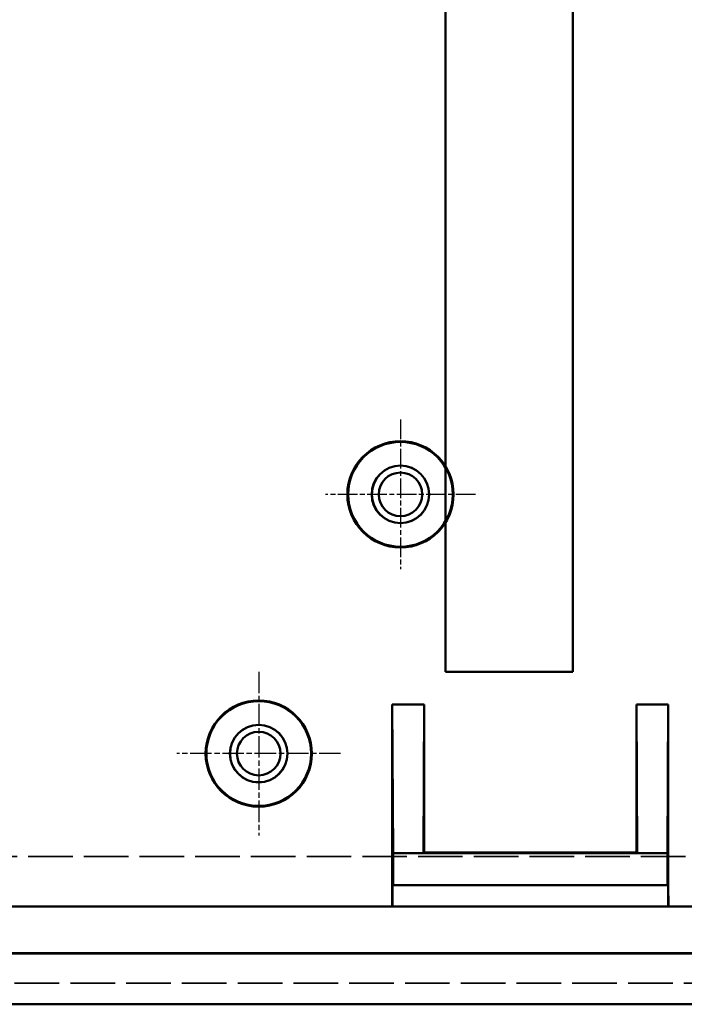
# Model space of a CAD drawing. Extents: x 1 to 840, y 1 to 593.
# Drawn here: x 609 to 640, y 224 to 271 of the extents above; entities that cross this region are included whole.
import ezdxf

# ---------------------------------------------------------------- set-up
doc = ezdxf.new("R2010")
doc.units = 0
doc.header["$LTSCALE"] = 0.5
for name, pattern in [('CHAIN', [0.3543, 0.2362, -0.0295, 0.0591, -0.0295]), ('DASH_DOT', [0.37, 0.24, -0.06, 0.01, -0.06]), ('DASHED', [0.2067, 0.1654, -0.0413])]:
    doc.linetypes.add(name, pattern=pattern)
doc.layers.get('0').update_dxf_attribs({"linetype": 'CONTINUOUS'})
for name, color, linetype, lineweight in [('Mittelpunktmarkierung (ISO)', 1, 'DASH_DOT', 25), ('Sichtbar (ISO)', 7, 'CONTINUOUS', 50), ('Verdeckt (ISO)', 5, 'DASHED', 35)]:
    doc.layers.add(name, color=color, linetype=linetype, lineweight=lineweight)

msp = doc.modelspace()

# ---------------------------------------------------------------- linework, layer by layer
at = {"color": 7, "linetype": 'Continuous', "lineweight": 50}
msp.add_line((634.89, 240.133), (628.89, 240.133), dxfattribs=at)
at = {"layer": 'Mittelpunktmarkierung (ISO)', "linetype": 'CHAIN', "ltscale": 7.833912}
for p, q in [((626.778, 252.018), (626.778, 244.968)), ((630.303, 248.493), (623.253, 248.493))]:
    msp.add_line(p, q, dxfattribs=at)
at = {"layer": 'Mittelpunktmarkierung (ISO)', "linetype": 'CHAIN', "ltscale": 8.565894}
for p, q in [((620.103, 240.148), (620.103, 232.439)), ((623.957, 236.293), (616.249, 236.293))]:
    msp.add_line(p, q, dxfattribs=at)
at = {"layer": 'Sichtbar (ISO)'}
for p, q in [((628.89, 240.133), (628.89, 300.133)), ((634.89, 300.133), (634.89, 240.133)), ((626.39, 229.597), (626.39, 238.6)), ((626.39, 238.6), (627.89, 238.6)), ((626.426, 231.603), (626.39, 238.6)), ((627.855, 231.603), (627.89, 238.6)), ((627.89, 238.6), (627.89, 231.638)), ((637.89, 231.638), (637.89, 238.6)), ((637.89, 238.6), (639.39, 238.6)), ((637.89, 238.6), (637.926, 231.603)), ((639.39, 238.6), (639.355, 231.603)), ((639.39, 238.6), (639.39, 229.597)), ((626.426, 231.603), (626.426, 230.103)), ((626.426, 231.603), (627.855, 231.603)), ((627.89, 231.638), (627.855, 231.603)), ((627.855, 231.603), (637.926, 231.603)), ((627.89, 231.638), (637.89, 231.638)), ((637.926, 231.603), (637.89, 231.638)), ((637.926, 231.603), (639.355, 231.603)), ((639.355, 230.103), (639.355, 231.603)), ((626.426, 230.103), (626.398, 230.093)), ((626.398, 230.093), (639.383, 230.093)), ((626.398, 230.093), (626.398, 229.4)), ((626.426, 230.103), (639.355, 230.103)), ((639.383, 230.093), (639.355, 230.103)), ((639.383, 229.4), (639.383, 230.093)), ((603.182, 229.093), (792.598, 229.093)), ((626.396, 229.1), (626.386, 229.097)), ((639.385, 229.1), (639.395, 229.097)), ((590.553, 226.877), (805.228, 226.877)), ((603.182, 226.893), (792.598, 226.893)), ((589.673, 224.493), (806.108, 224.493))]:
    msp.add_line(p, q, dxfattribs=at)
for centre, radius in [((626.778, 248.493), 2.5), ((626.778, 248.493), 2.465), ((626.778, 248.493), 1.354), ((626.778, 248.493), 1.35), ((626.778, 248.493), 1.025), ((620.103, 236.293), 2.5), ((620.103, 236.293), 2.465), ((620.103, 236.293), 1.354), ((620.103, 236.293), 1.35), ((620.103, 236.293), 1.025)]:
    msp.add_circle(centre, radius, dxfattribs=at)
for centre, major_axis, start_param, end_param in [((626.386, 229.597), (0, -0.5), 0.002952, 1.570796), ((626.396, 229.4), (0, -0.3), 0.002952, 1.570796), ((639.385, 229.4), (0, 0.3), 1.570796, 3.138641), ((639.395, 229.597), (0, 0.5), 1.570796, 3.138641)]:
    msp.add_ellipse(centre, major_axis=major_axis, ratio=0.008727, start_param=start_param, end_param=end_param, dxfattribs=at)
at = {"layer": 'Verdeckt (ISO)', "ltscale": 25.374939}
msp.add_line((789.678, 231.443), (606.103, 231.443), dxfattribs=at)
at = {"layer": 'Verdeckt (ISO)', "ltscale": 25.407591}
msp.add_line((605.985, 225.493), (789.796, 225.493), dxfattribs=at)

doc.saveas('drawing.dxf')
